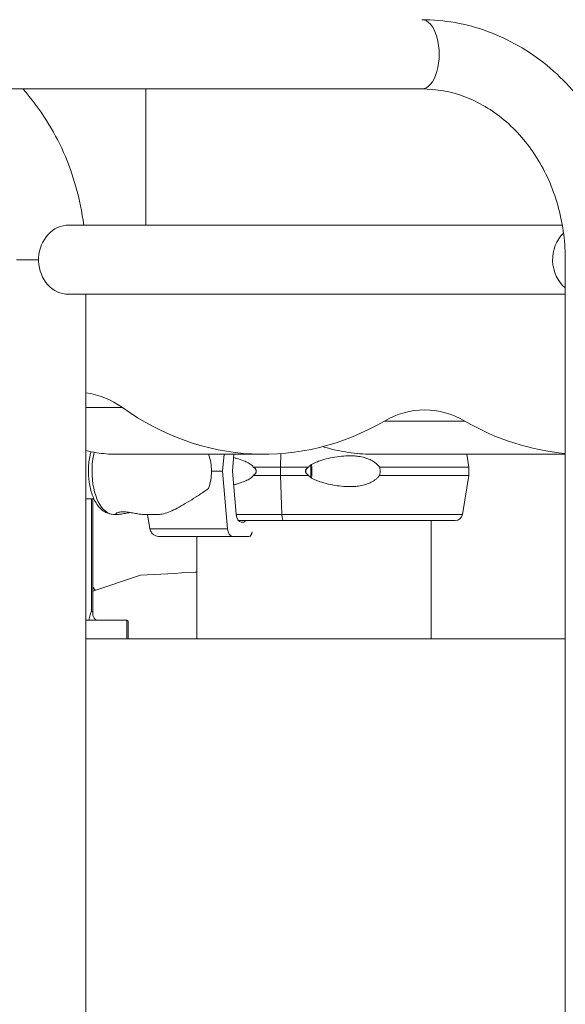
# Model space of a CAD drawing. Units: inches. Extents: x -1067 to 18552, y 9 to 16607.
# Drawn here: x 13156 to 13421, y 2367 to 2847 of the extents above; entities that cross this region are included whole.
import ezdxf

# ---------------------------------------------------------------- set-up
doc = ezdxf.new("R2010")
doc.units = ezdxf.units.IN
doc.header["$MEASUREMENT"] = 0
doc.styles.get("Standard").update_dxf_attribs({"font": 'arial.ttf'})
doc.dimstyles.new('OLCU', dxfattribs={"dimtxt": 300, "dimasz": 150, "dimexe": 0.18, "dimexo": 0.0625, "dimgap": 50, "dimtad": 1, "dimdec": 0, "dimlfac": 0.1, "dimrnd": 5, "dimzin": 0, "dimdsep": 46, "dimtxsty": 'Standard', "dimcen": 0.09, "dimse1": 1, "dimse2": 1, "dimadec": 0, "dimazin": 0, "dimtfac": 1, "dimtdec": 0, "dimtofl": 0, "dimtmove": 0, "dimatfit": 3, "dimfxl": 1, "dimtolj": 1, "dimtzin": 0, "dimarcsym": 0})

# ---------------------------------------------------------------- blocks, each defined once
blk = doc.blocks.new('*D10')
at = {"color": 0, "lineweight": -2, "transparency": 16777216}
blk.add_line((11114.88, 6895.17), (17879.54, 6895.17), dxfattribs=at)
at = {"color": 0, "transparency": 16777216}
for points in [[(11114.88, 6920.17), (11114.88, 6870.17), (10964.88, 6895.17)], [(17879.54, 6920.17), (17879.54, 6870.17), (18029.54, 6895.17)]]:
    blk.add_solid(points, dxfattribs=at)
at = {"layer": 'Defpoints', "color": 0, "transparency": 16777216}
for p in [(18029.54, 6895.17), (18029.54, 277.57), (10964.88, 141.27)]:
    blk.add_point(p, dxfattribs=at)
at = {"color": 0, "transparency": 16777216, "insert": (14497.21, 7098.34), "char_height": 300, "attachment_point": 5}
blk.add_mtext('\\A1;705', dxfattribs=at)
blk = doc.blocks.new('*D11')
at = {"color": 0, "lineweight": -2, "transparency": 16777216}
blk.add_line((10368.6, 6144.04), (10368.6, 193.33), dxfattribs=at)
at = {"color": 0, "transparency": 16777216}
for points in [[(10343.6, 6144.04), (10393.6, 6144.04), (10368.6, 6294.04)], [(10343.6, 193.33), (10393.6, 193.33), (10368.6, 43.33)]]:
    blk.add_solid(points, dxfattribs=at)
at = {"layer": 'Defpoints', "color": 0, "transparency": 16777216}
for p in [(14326.17, 6294.04), (10368.6, 43.33), (12294.64, 43.33)]:
    blk.add_point(p, dxfattribs=at)
at = {"color": 0, "transparency": 16777216, "insert": (10165.43, 3168.68), "char_height": 300, "attachment_point": 5, "rotation": 90}
blk.add_mtext('\\A1;625', dxfattribs=at)

msp = doc.modelspace()

# ---------------------------------------------------------------- linework, layer by layer
at = {"color": 0, "linetype": 'Continuous', "lineweight": 18, "extrusion": (0, 1, 0)}
for p, q in [((13114.62, 2812.88), (13351.65, 2812.88)), ((13217.41, 2746.58), (13217.41, 2812.88)), ((13179.83, 2746.58), (13419.95, 2746.58)), ((13165.24, 2729.73), (13154.56, 2729.73)), ((13421.41, 2729.73), (13421.41, 1668.97)), ((13179.83, 2712.88), (13421.41, 2712.88)), ((13188.26, 1668.97), (13188.26, 2712.88)), ((13206.06, 2657.69), (13188.26, 2657.69)), ((13372.56, 2651.17), (13333.44, 2651.17)), ((13202.76, 2635), (13274.76, 2635)), ((13255.42, 2635), (13254.7, 2626.74)), ((13259.51, 2626.74), (13260.23, 2635)), ((13282.81, 2628.74), (13283.06, 2635.3)), ((13328.41, 2635), (13421.41, 2635)), ((13373.5, 2635), (13374.54, 2628.74)), ((13282.81, 2624.74), (13282.81, 2628.74)), ((13374.54, 2628.74), (13374.54, 2624.74)), ((13254.7, 2626.74), (13257.16, 2598.76)), ((13261.36, 2605.76), (13259.51, 2626.74)), ((13283.55, 2605.67), (13282.81, 2624.74)), ((13371.36, 2605.67), (13374.54, 2624.74)), ((13188.26, 2613.24), (13192.16, 2613.24)), ((13190.94, 2558.63), (13190.95, 2613.24)), ((13191.62, 2613.24), (13191.61, 2557.22)), ((13201.67, 2605.74), (13203.76, 2605.74)), ((13215.9, 2605.74), (13223.74, 2605.74)), ((13219.4, 2598.76), (13218.23, 2605.74)), ((13265.12, 2601.99), (13263.7, 2601.99)), ((13284.34, 2602.74), (13284.9, 2602.74)), ((13284.9, 2602.74), (13284.34, 2602.74)), ((13356.23, 2545.14), (13356.23, 2602.74)), ((13239.01, 2594.99), (13223.83, 2594.99)), ((13242.23, 2545.14), (13242.23, 2594.99)), ((13259.51, 2594.99), (13267.53, 2594.99)), ((13242.23, 2577.56), (13241.31, 2577.56)), ((13188.26, 2554.31), (13208.19, 2554.31)), ((13208.19, 2545.14), (13208.19, 2554.31)), ((13208.86, 2553.6), (13208.86, 2545.14)), ((13421.41, 2545.14), (13188.26, 2545.14))]:
    msp.add_line(p, q, dxfattribs=at)
at = {"color": 0, "linetype": 'Continuous', "lineweight": 18, "extrusion": (0, 0, -1)}
for centre, radius, start, end in [((-13367.91, 2606.24), 3.5, 189.4623, 270), ((-13223.83, 2599.49), 4.5, 270, 295.9708)]:
    msp.add_arc(centre, radius, start, end, dxfattribs=at)
at = {"color": 0, "linetype": 'Continuous', "lineweight": 18}
for centre, major_axis, ratio, start_param, end_param in [((13351.65, 2829.73), (0, -16.85), 0.5, 0, 3.141593), ((13179.83, 2729.73), (0, 16.85), 0.866025, 0.084368, 3.141593), ((13179.83, 2729.73), (0, 16.85), 0.866025, 0, 0.084368), ((13429.83, 2729.73), (0, -16.85), 0.866025, -2.45175, -0.61548), ((13183.16, 2615.26), (0, -50), 0.865941, -3.698835, -3.259535), ((13353, 2606.57), (0, -50), 0.865941, -3.61028, -2.672906), ((13201.67, 2626.74), (0, -21), 0.498183, -2.02597, -1.570796), ((13300, 2628.74), (-74.54, 0), 0, -1.524363, -1.338051), ((13300, 2628.74), (74.54, 0), 0, 0, 1.141499), ((13201.67, 2626.74), (0, -21), 0.498183, -1.570796, 0), ((13299.51, 2626.74), (-84.78, 0), 0, -1.013848, -0.937193), ((13300, 2624.74), (-74.54, 0), 0, -1.524363, -1.338051), ((13300, 2624.74), (74.54, 0), 0, 0, 1.141499), ((13300, 2605.67), (71.36, 0), 0, 0, 1.803541), ((13299.51, 2598.76), (-80.12, 0), 0, -1.013848, -0.000065), ((13259.51, 2599.49), (0, -4.5), 0.528598, -1.405648, 0), ((13300, 2602.74), (67.91, 0), 0, -0.595332, 1.803509), ((13300, 2602.74), (65.5, 0), 0, -0.000001, 1.803508), ((13299.51, 2594.99), (-75.68, 0), 0, -1.013848, 0.000055), ((13299.51, 2594.99), (-60.5, 0), 0, -1.013848, 0), ((13267.53, 2597.99), (0, -3), 0.528598, 0, 1.343326), ((13159.56, 2682.36), (665.44, 222.3), 0.168579, -1.578935, -1.544139), ((13159.56, 2592.72), (666.49, 33.69), 0.029084, -1.489353, -1.449294)]:
    msp.add_ellipse(centre, major_axis=major_axis, ratio=ratio, start_param=start_param, end_param=end_param, dxfattribs=at)
at = {"color": 0, "linetype": 'Continuous', "lineweight": 18, "extrusion": (0, 0, -1)}
for centre, major_axis, ratio, start_param, end_param in [((13274.76, 2785.02), (0, 150.02), 0.865941, -3.61028, -2.58435), ((13431.24, 2785.02), (0, 150.02), 0.865941, -3.065804, -2.672906), ((13232.02, 2626.74), (0, -21), 0.823492, -1.974615, -1.570797), ((13300.01, 2628.74), (74.54, 0), 0, -1.989853, -1.803574), ((13296.45, 2626.74), (0, 5.25), 0.230649, -1.570796, -1.416139), ((13296.45, 2626.74), (0, -5.25), 0.230649, -2.163998, -0.977594), ((13296.45, 2626.74), (0, -7.5), 0.230649, -2.027523, -1.11407), ((13232.02, 2626.74), (0, -21), 0.823492, -1.570797, -1.157572), ((13300.01, 2624.74), (74.54, 0), 0, -1.989853, -1.803574), ((13296.45, 2626.74), (0, 5.25), 0.230649, -1.725453, -1.570796), ((13263.7, 2606.5), (0, -4.5), 0.528598, 0, 1.405648), ((13300.01, 2605.67), (71.36, 0), 0, -2.14307, -1.803576), ((13284.34, 2606.24), (0, -3.5), 0.230649, 0.001486, 1.405648), ((13300.01, 2602.74), (67.91, 0), 0, -2.157964, -1.803541), ((13300.01, 2602.74), (65.5, 0), 0, -2.182603, -1.812254), ((13265.12, 2603.49), (0, -1.5), 0.528598, -1.047195, 0), ((13284.34, 2606.24), (0, -3.5), 0.230649, 0.000001, 0.001852), ((13284.9, 2603.74), (0, -1), 0.230649, -0.002066, -0.000001), ((13159.56, 2560.24), (666.49, -38.5), 0.033205, -1.449743, -1.448356), ((13151, 2044.39), (-695.03, 1150.9), 0.240687, 1.245854, 1.247389), ((13186.61, 2548.15), (4.53, 10.43), 0.202293, -0.087874, 0.435725), ((13203.86, 2549.07), (4.81, 5.07), 0.267532, -0.248442, 0.27498), ((13203.86, 2554.08), (5, 0.2), 0.022977, -0.522682, -0.522506)]:
    msp.add_ellipse(centre, major_axis=major_axis, ratio=ratio, start_param=start_param, end_param=end_param, dxfattribs=at)
at = {"color": 0, "linetype": 'Continuous', "lineweight": 18}
for points, knots in [([(13351.65, 2846.58), (13362.48, 2846.58), (13373.31, 2844.64), (13393.92, 2837.11), (13403.69, 2831.49), (13421.21, 2817.15), (13428.94, 2808.41), (13441.59, 2788.79), (13446.52, 2777.92), (13453.21, 2755.07), (13454.97, 2743.09), (13455.1, 2730.64), (13455.11, 2730.19), (13455.11, 2729.73)], [1.570796, 1.570796, 1.570796, 1.570796, 1.877177, 1.877177, 2.18722, 2.18722, 2.501376, 2.501376, 2.815532, 2.815532, 3.129688, 3.129688, 3.141577, 3.141577, 3.141577, 3.141577]), ([(13187.18, 2746.58), (13186.37, 2752.88), (13185.1, 2759.12), (13180.16, 2776.66), (13175.35, 2787.6), (13165.68, 2802.96), (13161.8, 2808.12), (13157.54, 2812.88)], [3.2891347, 3.2891347, 3.2891347, 3.2891347, 3.4557642, 3.4557642, 3.7699204, 3.7699204, 3.9440316, 3.9440316, 3.9440316, 3.9440316]), ([(13351.65, 2812.88), (13358.68, 2812.88), (13365.72, 2811.6), (13379.27, 2806.52), (13385.79, 2802.7), (13397.66, 2792.74), (13403.01, 2786.59), (13411.85, 2772.54), (13415.36, 2764.66), (13420.08, 2748.03), (13421.33, 2739.3), (13421.4, 2730.28), (13421.41, 2730.01), (13421.41, 2729.73)], [1.570796, 1.570796, 1.570796, 1.570796, 1.884951, 1.884951, 2.199107, 2.199107, 2.513262, 2.513262, 2.824683, 2.824683, 3.131893, 3.131893, 3.141572, 3.141572, 3.141572, 3.141572]), ([(13188.26, 2636.9), (13189.99, 2636.43), (13191.74, 2636.05), (13196.57, 2635.25), (13199.66, 2635), (13202.76, 2635)], [221.223689, 221.223689, 221.223689, 221.223689, 230.798447, 230.798447, 247.472552, 247.472552, 247.472552, 247.472552]), ([(13303.47, 2638.71), (13304.41, 2638.42), (13305.36, 2638.15), (13309.95, 2636.91), (13313.64, 2636.19), (13321.03, 2635.23), (13324.74, 2635), (13328.41, 2635)], [198.044853, 198.044853, 198.044853, 198.044853, 201.881681, 201.881681, 216.606685, 216.606685, 231.331689, 231.331689, 231.331689, 231.331689]), ([(13190.71, 2636.3), (13190.55, 2635.71), (13190.4, 2635.11), (13189.81, 2632.41), (13189.54, 2630.2), (13189.4, 2625.77), (13189.52, 2623.56), (13190.13, 2619.27), (13190.63, 2617.21), (13192, 2613.38), (13192.89, 2611.63), (13195.09, 2608.66), (13196.41, 2607.42), (13199.13, 2606.07), (13200.4, 2605.74), (13201.67, 2605.74)], [1.056732, 1.056732, 1.056732, 1.056732, 1.158784, 1.158784, 1.50711, 1.50711, 1.850323, 1.850323, 2.19582, 2.19582, 2.550339, 2.550339, 2.898737, 2.898737, 3.141593, 3.141593, 3.141593, 3.141593]), ([(13269.68, 2628.74), (13269.66, 2628.77), (13269.65, 2628.8), (13269.49, 2629.09), (13269.29, 2629.32), (13268.81, 2629.79), (13268.5, 2630.02), (13267.83, 2630.47), (13267.48, 2630.67), (13266.4, 2631.24), (13265.65, 2631.56), (13263.87, 2632.27), (13262.71, 2632.65), (13261.06, 2633.11), (13260.57, 2633.24), (13260.09, 2633.35)], [0.834091, 0.834091, 0.834091, 0.834091, 0.923404, 0.923404, 1.846807, 1.846807, 3.113418, 3.113418, 4.38003, 4.38003, 6.913252, 6.913252, 10.995476, 10.995476, 12.65854, 12.65854, 12.65854, 12.65854]), ([(13296.54, 2628.74), (13296.56, 2628.77), (13296.58, 2628.8), (13296.77, 2629.09), (13297.01, 2629.32), (13297.58, 2629.79), (13297.94, 2630.02), (13298.72, 2630.47), (13299.13, 2630.67), (13300.38, 2631.24), (13301.25, 2631.56), (13303.33, 2632.27), (13304.69, 2632.65), (13307.5, 2633.31), (13308.94, 2633.58), (13311.84, 2634), (13313.29, 2634.14), (13316.12, 2634.27), (13317.51, 2634.26), (13319.73, 2634.1), (13320.66, 2634), (13322.55, 2633.67), (13323.5, 2633.45), (13325.34, 2632.87), (13326.23, 2632.52), (13327.9, 2631.66), (13328.68, 2631.15), (13329.72, 2630.27), (13330.06, 2629.94), (13330.61, 2629.32), (13330.83, 2629.04), (13331.03, 2628.74)], [0.834091, 0.834091, 0.834091, 0.834091, 0.923404, 0.923404, 1.846807, 1.846807, 3.113418, 3.113418, 4.38003, 4.38003, 6.913252, 6.913252, 10.995476, 10.995476, 15.0777, 15.0777, 19.159924, 19.159924, 23.242148, 23.242148, 26.040521, 26.040521, 28.838895, 28.838895, 31.637268, 31.637268, 34.435642, 34.435642, 35.813659, 35.813659, 36.832291, 36.832291, 36.832291, 36.832291]), ([(13269.68, 2624.74), (13269.68, 2624.75), (13269.68, 2624.75), (13269.86, 2624.88), (13270.03, 2625.01), (13270.41, 2625.36), (13270.64, 2625.59), (13270.9, 2626), (13270.97, 2626.14), (13271.07, 2626.43), (13271.1, 2626.59), (13271.1, 2626.9), (13271.07, 2627.06), (13270.97, 2627.35), (13270.9, 2627.49), (13270.64, 2627.9), (13270.41, 2628.13), (13270.03, 2628.48), (13269.86, 2628.61), (13269.68, 2628.74), (13269.68, 2628.74), (13269.68, 2628.74)], [38.258899, 38.258899, 38.258899, 38.258899, 38.259618, 38.259618, 38.941884, 38.941884, 39.886119, 39.886119, 40.358236, 40.358236, 40.830353, 40.830353, 41.302471, 41.302471, 41.774588, 41.774588, 42.718823, 42.718823, 43.401089, 43.401089, 43.401808, 43.401808, 43.401808, 43.401808]), ([(13296.54, 2624.74), (13296.54, 2624.75), (13296.54, 2624.75), (13296.35, 2624.88), (13296.16, 2625.01), (13295.74, 2625.36), (13295.49, 2625.59), (13295.21, 2626), (13295.13, 2626.14), (13295.02, 2626.43), (13294.99, 2626.59), (13294.99, 2626.9), (13295.02, 2627.06), (13295.13, 2627.35), (13295.21, 2627.49), (13295.49, 2627.9), (13295.74, 2628.13), (13296.16, 2628.48), (13296.35, 2628.61), (13296.54, 2628.74), (13296.54, 2628.74), (13296.54, 2628.74)], [38.258899, 38.258899, 38.258899, 38.258899, 38.259618, 38.259618, 38.941884, 38.941884, 39.886119, 39.886119, 40.358236, 40.358236, 40.830353, 40.830353, 41.302471, 41.302471, 41.774588, 41.774588, 42.718823, 42.718823, 43.401089, 43.401089, 43.401808, 43.401808, 43.401808, 43.401808]), ([(13331.03, 2628.74), (13331.12, 2628.53), (13331.19, 2628.31), (13331.37, 2627.65), (13331.43, 2627.2), (13331.43, 2626.74), (13331.43, 2626.29), (13331.37, 2625.84), (13331.19, 2625.18), (13331.12, 2624.96), (13331.03, 2624.74)], [-2.030582, -2.030582, -2.030582, -2.030582, -1.353887, -1.353887, 0, 0, 0, 1.353887, 1.353887, 2.030582, 2.030582, 2.030582, 2.030582]), ([(13260.09, 2620.14), (13260.57, 2620.25), (13261.06, 2620.38), (13262.71, 2620.84), (13263.87, 2621.22), (13265.65, 2621.93), (13266.4, 2622.25), (13267.48, 2622.82), (13267.83, 2623.02), (13268.5, 2623.47), (13268.81, 2623.7), (13269.29, 2624.17), (13269.49, 2624.4), (13269.65, 2624.69), (13269.66, 2624.72), (13269.68, 2624.74)], [27.28917, 27.28917, 27.28917, 27.28917, 28.952233, 28.952233, 33.034457, 33.034457, 35.56768, 35.56768, 36.834291, 36.834291, 38.100902, 38.100902, 39.024306, 39.024306, 39.113619, 39.113619, 39.113619, 39.113619]), ([(13331.03, 2624.74), (13330.83, 2624.45), (13330.61, 2624.17), (13330.06, 2623.55), (13329.72, 2623.22), (13328.68, 2622.34), (13327.9, 2621.83), (13326.23, 2620.97), (13325.34, 2620.62), (13323.5, 2620.04), (13322.55, 2619.82), (13320.66, 2619.49), (13319.73, 2619.39), (13317.51, 2619.23), (13316.12, 2619.22), (13313.29, 2619.35), (13311.84, 2619.49), (13308.94, 2619.91), (13307.5, 2620.18), (13304.69, 2620.84), (13303.33, 2621.22), (13301.25, 2621.93), (13300.38, 2622.25), (13299.13, 2622.82), (13298.72, 2623.02), (13297.94, 2623.47), (13297.58, 2623.7), (13297.01, 2624.17), (13296.77, 2624.4), (13296.58, 2624.69), (13296.56, 2624.72), (13296.54, 2624.74)], [3.115418, 3.115418, 3.115418, 3.115418, 4.134051, 4.134051, 5.512068, 5.512068, 8.310441, 8.310441, 11.108815, 11.108815, 13.907188, 13.907188, 16.705562, 16.705562, 20.787786, 20.787786, 24.870009, 24.870009, 28.952233, 28.952233, 33.034457, 33.034457, 35.56768, 35.56768, 36.834291, 36.834291, 38.100902, 38.100902, 39.024306, 39.024306, 39.113619, 39.113619, 39.113619, 39.113619]), ([(13247.86, 2618.31), (13247.33, 2617.93), (13246.8, 2617.55), (13245.53, 2616.67), (13244.78, 2616.17), (13243.31, 2615.19), (13242.58, 2614.71), (13240.4, 2613.32), (13238.97, 2612.43), (13236.22, 2610.78), (13234.89, 2610.01), (13232.35, 2608.63), (13231.14, 2608.01), (13228.86, 2606.98), (13227.78, 2606.56), (13225.79, 2605.96), (13224.86, 2605.78), (13223.92, 2605.75), (13223.83, 2605.74), (13223.74, 2605.74)], [4.406824, 4.406824, 4.406824, 4.406824, 6.858791, 6.858791, 10.288186, 10.288186, 13.717582, 13.717582, 20.576373, 20.576373, 27.435164, 27.435164, 34.293955, 34.293955, 41.152746, 41.152746, 48.011537, 48.011537, 48.749584, 48.749584, 48.749584, 48.749584]), ([(13209.83, 2606.64), (13209.66, 2606.62), (13209.5, 2606.59), (13208.87, 2606.49), (13208.43, 2606.41), (13207.58, 2606.26), (13207.16, 2606.18), (13206.33, 2606.04), (13205.94, 2605.97), (13205.2, 2605.86), (13204.85, 2605.82), (13204.25, 2605.76), (13203.98, 2605.74), (13203.54, 2605.74), (13203.35, 2605.76), (13203.05, 2605.82), (13202.95, 2605.86), (13202.83, 2605.97), (13202.82, 2606.04), (13202.88, 2606.18), (13202.96, 2606.26), (13203.19, 2606.41), (13203.34, 2606.49), (13203.75, 2606.64), (13204, 2606.71), (13204.56, 2606.82), (13204.89, 2606.87), (13205.58, 2606.93), (13205.96, 2606.95), (13206.73, 2606.95), (13207.15, 2606.93), (13208.02, 2606.87), (13208.48, 2606.82), (13209.4, 2606.71), (13209.87, 2606.64), (13210.79, 2606.49), (13211.23, 2606.41), (13212.08, 2606.26), (13212.5, 2606.18), (13213.33, 2606.04), (13213.73, 2605.97), (13214.47, 2605.86), (13214.81, 2605.82), (13215.41, 2605.76), (13215.68, 2605.74), (13215.9, 2605.74), (13215.9, 2605.74), (13215.9, 2605.74)], [3.50904, 3.50904, 3.50904, 3.50904, 3.989351, 3.989351, 5.319135, 5.319135, 6.648301, 6.648301, 7.977468, 7.977468, 9.306635, 9.306635, 10.635802, 10.635802, 11.964969, 11.964969, 13.294136, 13.294136, 14.623303, 14.623303, 15.95247, 15.95247, 17.282253, 17.282253, 18.612037, 18.612037, 19.94182, 19.94182, 21.271604, 21.271604, 22.601388, 22.601388, 23.931171, 23.931171, 25.260955, 25.260955, 26.590739, 26.590739, 27.919906, 27.919906, 29.249072, 29.249072, 30.578239, 30.578239, 31.907406, 31.907406, 31.907409, 31.907409, 31.907409, 31.907409]), ([(13221.86, 2595.45), (13221.69, 2595.54), (13221.51, 2595.64), (13221.08, 2595.92), (13220.85, 2596.12), (13220.46, 2596.51), (13220.26, 2596.74), (13219.92, 2597.25), (13219.78, 2597.52), (13219.57, 2598.03), (13219.48, 2598.32), (13219.41, 2598.66), (13219.4, 2598.71), (13219.4, 2598.76)], [21.924752, 21.924752, 21.924752, 21.924752, 22.492149, 22.492149, 23.325192, 23.325192, 24.158234, 24.158234, 24.991276, 24.991276, 25.824317, 25.824317, 25.95316, 25.95316, 25.95316, 25.95316]), ([(13190.94, 2558.63), (13190.94, 2558.62), (13190.94, 2558.62), (13190.41, 2557.56), (13190.06, 2556.13), (13189.63, 2554.31)], [-0.004018, -0.004018, -0.004018, -0.004018, 0, 0, 4.498731, 4.498731, 4.498731, 4.498731]), ([(13193.25, 2554.31), (13192.99, 2554.49), (13192.74, 2554.71), (13192.2, 2555.34), (13191.97, 2555.76), (13191.7, 2556.47), (13191.64, 2556.77), (13191.61, 2557.08), (13191.61, 2557.16), (13191.61, 2557.22)], [0.2087692, 0.2087692, 0.2087692, 0.2087692, 0.2748485, 0.2748485, 0.3765948, 0.3765948, 0.4776542, 0.4776542, 0.5234298, 0.5234298, 0.5234298, 0.5234298])]:
    msp.add_open_spline(points, degree=3, knots=knots, dxfattribs=at)
msp.add_open_spline([(13284.34, 2602.74), (13284.34, 2602.74), (13284.34, 2602.74), (13284.34, 2602.74)], degree=3, dxfattribs=at)
msp.add_open_spline([(13284.34, 2602.74), (13284.34, 2602.74), (13284.34, 2602.74), (13284.34, 2602.74)], degree=3, dxfattribs=at)

# ---------------------------------------------------------------- dimensions: what is measured, and where the dimension line sits
dim = msp.add_linear_dim(base=(18029.54, 6895.17), p1=(10964.88, 141.27), p2=(18029.54, 277.57), dimstyle='OLCU')
dim.commit()
dim.dimension.update_dxf_attribs({"geometry": '*D10', "text_midpoint": (14497.21, 7098.34)})
dim = msp.add_linear_dim(base=(10368.6, 43.33), p1=(14326.17, 6294.04), p2=(12294.64, 43.33), angle=90, dimstyle='OLCU')
dim.commit()
dim.dimension.update_dxf_attribs({"geometry": '*D11', "text_midpoint": (10165.43, 3168.68)})

doc.saveas('drawing.dxf')
